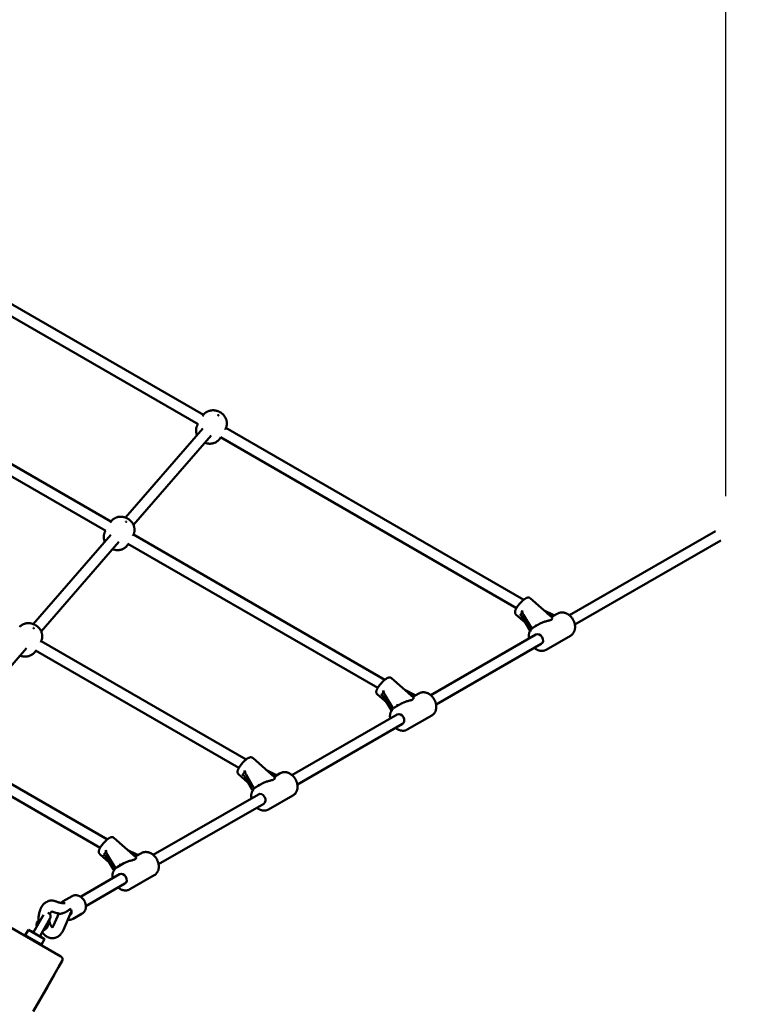
# Model space of a CAD drawing. Extents: x 335 to 11358, y 330 to 14537.
# Drawn here: x 7559 to 8662, y 5998 to 7460 of the extents above; entities that cross this region are included whole.
import ezdxf

# ---------------------------------------------------------------- set-up
doc = ezdxf.new("R2010")
doc.units = 0
doc.header["$LTSCALE"] = 76.923077
doc.layers.add('Kóta (ISO)', color=7, linetype='Continuous', lineweight=25)
doc.layers.add('Viditelná (ISO)', color=7, linetype='Continuous', lineweight=50)
doc.styles.add('Text poznámky (DIN)', font='isocpeur.ttf')
doc.dimstyles.new('Výchozí (DIN)', dxfattribs={"dimscale": 76.923077, "dimtxt": 3.5, "dimasz": 2.5, "dimexe": 3.175, "dimexo": 0.8, "dimgap": 0.8, "dimtad": 1, "dimdec": 1, "dimlfac": 0.001, "dimrnd": 1e-08, "dimtxsty": 'Text poznámky (DIN)', "dimcen": 0.09, "dimdle": 10, "dimclrd": 256, "dimclre": 256, "dimclrt": 256, "dimadec": 0, "dimazin": 0, "dimtfac": 1, "dimtofl": 0, "dimtmove": 0, "dimatfit": 3, "dimfxl": 0, "dimtolj": 1, "dimtzin": 0, "dimlwd": -1, "dimlwe": -1, "dimarcsym": 0})

# ---------------------------------------------------------------- blocks, each defined once
blk = doc.blocks.new('*D9')
at = {"layer": 'Defpoints', "color": 0}
for p in [(6819.1, 7733), (6932.2, 4576.5), (10932.2, 4576.5)]:
    blk.add_point(p, dxfattribs=at)
at = {"layer": 'Kóta (ISO)'}
for p, q in [((6880.7, 7733), (11176.4, 7733)), ((10932.2, 7540.7), (10932.2, 4768.8)), ((6993.7, 4576.5), (11176.4, 4576.5))]:
    blk.add_line(p, q, dxfattribs=at)
for points in [[(10900.1, 7540.7), (10964.2, 7540.7), (10932.2, 7733)], [(10900.1, 4768.8), (10964.2, 4768.8), (10932.2, 4576.5)]]:
    blk.add_solid(points, dxfattribs=at)
at = {"layer": 'Kóta (ISO)', "insert": (10547.6, 5744.2), "char_height": 269.23, "attachment_point": 1, "rotation": 90, "style": 'Text poznámky (DIN)'}
blk.add_mtext('\\A1;3,2 m', dxfattribs=at)
blk = doc.blocks.new('*D12')
at = {"layer": 'Defpoints', "color": 0}
for p in [(8607.7, 10229.6), (8607.7, 6691.1), (3447.1, 5833.7)]:
    blk.add_point(p, dxfattribs=at)
at = {"layer": 'Kóta (ISO)'}
for p, q in [((3447.1, 5895.3), (3447.1, 10473.8)), ((8607.7, 6752.7), (8607.7, 10473.8)), ((3639.4, 10229.6), (8415.4, 10229.6))]:
    blk.add_line(p, q, dxfattribs=at)
for points in [[(3639.4, 10261.6), (3639.4, 10197.5), (3447.1, 10229.6)], [(8415.4, 10261.6), (8415.4, 10197.5), (8607.7, 10229.6)]]:
    blk.add_solid(points, dxfattribs=at)
at = {"layer": 'Kóta (ISO)', "insert": (5616.8, 10614.2), "char_height": 269.23, "attachment_point": 1, "style": 'Text poznámky (DIN)'}
blk.add_mtext('\\A1;5,2 m', dxfattribs=at)

msp = doc.modelspace()

# ---------------------------------------------------------------- linework, layer by layer
at = {"layer": 'Viditelná (ISO)'}
for p, q in [((7349.18, 7152.23), (7831.93, 6873.58)), ((7341.31, 7138.3), (7824.04, 6859.66)), ((7280.67, 6954.15), (7694.62, 6715.16)), ((7272.7, 6940.28), (7686.9, 6701.14)), ((7823.79, 6859.8), (7823.34, 6859.02)), ((7830.63, 6871.64), (7830.59, 6871.57)), ((7831.29, 6853.51), (7716.35, 6720.95)), ((7843.38, 6843.03), (7728.09, 6710.06)), ((7864.4, 6852.14), (7864.36, 6852.07)), ((7865.43, 6854.24), (8307.57, 6599.03)), ((7857.57, 6840.3), (7857.12, 6839.52)), ((7857.32, 6840.45), (8296.86, 6586.74)), ((7693.58, 6713.57), (7693.57, 6713.55)), ((7686.53, 6701.35), (7686.29, 6700.95)), ((8592.47, 6700.81), (8375.53, 6575.94)), ((7694.24, 6695.44), (7579.31, 6562.88)), ((7706.33, 6684.96), (7591.05, 6551.99)), ((7727.35, 6694.07), (7727.34, 6694.05)), ((7728.21, 6695.76), (8101.38, 6480.32)), ((8600.45, 6686.94), (8383.51, 6562.07)), ((7719.93, 6682.07), (8090.73, 6467.99)), ((7720.3, 6681.85), (7720.07, 6681.45)), ((8349.72, 6572.7), (8317.18, 6601.29)), ((8337.87, 6583.11), (8351.36, 6576.43)), ((8310.19, 6564.84), (8296.06, 6577.25)), ((8305.34, 6573.02), (8316.56, 6554.06)), ((8318.59, 6557.57), (8307.36, 6576.53)), ((8343.08, 6578.53), (8350.52, 6574.24)), ((8358.03, 6578.56), (8350.05, 6573.96)), ((8332.13, 6563.65), (8321.84, 6557.72)), ((7590.3, 6536), (7590.3, 6536)), ((7591.03, 6537.4), (7895.33, 6361.72)), ((8325.65, 6547.23), (8169.48, 6457.34)), ((8376.99, 6545.63), (8340.79, 6524.79)), ((7569.28, 6526.89), (7454, 6393.92)), ((7582.62, 6523.79), (7884.69, 6349.39)), ((7583.1, 6523.51), (7583.02, 6523.38)), ((8333.64, 6533.36), (8177.47, 6443.47)), ((8143.68, 6454.1), (8111.13, 6482.69)), ((8131.83, 6464.51), (8145.32, 6457.83)), ((8104.14, 6446.24), (8090.02, 6458.65)), ((8099.3, 6454.42), (8110.52, 6435.46)), ((8112.54, 6438.97), (8101.32, 6457.93)), ((8137.73, 6459.33), (8144.3, 6455.53)), ((8151.99, 6459.96), (8143.8, 6455.24)), ((8126.08, 6445.05), (8115.79, 6439.13)), ((8119.61, 6428.63), (7963.44, 6338.74)), ((8170.95, 6427.03), (8134.75, 6406.19)), ((8127.59, 6414.76), (7971.42, 6324.87)), ((7689.29, 6243.12), (7453.85, 6379.05)), ((7678.65, 6230.79), (7445.3, 6365.51)), ((7937.64, 6335.5), (7905.09, 6364.09)), ((7925.78, 6345.91), (7939.28, 6339.23)), ((7898.1, 6327.64), (7883.97, 6340.05)), ((7893.25, 6335.83), (7904.48, 6316.86)), ((7906.5, 6320.37), (7895.28, 6339.33)), ((7931.69, 6340.73), (7938.26, 6336.93)), ((7945.95, 6341.36), (7937.76, 6336.65)), ((7920.04, 6326.45), (7909.75, 6320.53)), ((7913.57, 6310.03), (7757.4, 6220.14)), ((7964.91, 6308.43), (7928.71, 6287.59)), ((7921.55, 6296.16), (7765.38, 6206.27)), ((7731.59, 6216.9), (7699.05, 6245.49)), ((7692.06, 6209.04), (7677.93, 6221.45)), ((7687.21, 6217.23), (7698.44, 6198.27)), ((7700.46, 6201.77), (7689.23, 6220.73)), ((7719.74, 6227.31), (7733.23, 6220.63)), ((7732.22, 6218.34), (7725.64, 6222.13)), ((7739.91, 6222.76), (7731.71, 6218.05)), ((7714, 6207.85), (7703.71, 6201.93)), ((7707.53, 6191.43), (7649.41, 6157.98)), ((7758.86, 6189.83), (7722.67, 6168.99)), ((7715.51, 6177.57), (7657.39, 6144.11)), ((7636.96, 6158.89), (7623.6, 6151.2)), ((7594.73, 6131.32), (7579.84, 6105.52)), ((7609.56, 6115.38), (7617.28, 6133.09)), ((7624.23, 6108.98), (7635.8, 6135.53)), ((7635.85, 6133.75), (7634.92, 6133.52)), ((7651.93, 6132.89), (7638.56, 6125.2)), ((7588.44, 6122.89), (7588.11, 6122.69)), ((7589.36, 6100.02), (7604.36, 6126)), ((7610.85, 6074.89), (7547.33, 6111.56)), ((7571.98, 6108.9), (7567.48, 6101.11)), ((7567.48, 6101.11), (7591.72, 6087.11)), ((7571.98, 6108.9), (7596.22, 6094.9)), ((7579.84, 6105.52), (7571.98, 6108.9)), ((7589.36, 6100.02), (7596.22, 6094.9)), ((7596.42, 6109.02), (7596.09, 6108.83)), ((7574.4, 6097.11), (7573.89, 6096.22)), ((7584.8, 6091.11), (7584.28, 6090.22)), ((7596.22, 6094.9), (7591.72, 6087.11)), ((7620.22, 6069.47), (7610.85, 6074.89)), ((7616.64, 6053.27), (7622.05, 6062.64)), ((7579.97, 5989.75), (7616.64, 6053.27)), ((7610.39, 6041.44), (7600.39, 6024.12)), ((7610.39, 6041.44), (7609.96, 6041.69)), ((7600.39, 6024.12), (7579.33, 5987.64))]:
    msp.add_line(p, q, dxfattribs=at)
at = {"layer": 'Viditelná (ISO)', "flags": 128}
for points in [[(7864.4, 6852.14), (7864.75, 6852.77), (7865.07, 6853.41), (7865.36, 6854.06), (7865.62, 6854.72), (7865.85, 6855.39), (7866.06, 6856.05), (7866.23, 6856.72), (7866.38, 6857.39), (7866.5, 6858.04), (7866.59, 6858.7), (7866.65, 6859.34), (7866.69, 6859.98), (7866.71, 6860.6), (7866.71, 6861.21), (7866.68, 6861.81), (7866.64, 6862.4), (7866.58, 6862.97), (7866.5, 6863.52), (7866.41, 6864.06), (7866.31, 6864.59), (7866.06, 6865.6), (7865.76, 6866.55), (7865.43, 6867.44), (7865.08, 6868.28), (7864.7, 6869.06), (7864.3, 6869.81), (7863.89, 6870.5), (7863.46, 6871.16), (7863.01, 6871.78), (7862.56, 6872.37), (7862.1, 6872.93), (7861.63, 6873.46), (7861.16, 6873.96), (7860.67, 6874.44), (7860.18, 6874.89), (7859.68, 6875.32), (7859.18, 6875.73), (7858.67, 6876.13), (7857.62, 6876.86), (7856.54, 6877.53), (7855.99, 6877.84), (7855.43, 6878.13), (7854.85, 6878.41), (7854.27, 6878.67), (7853.67, 6878.91), (7853.06, 6879.14), (7852.44, 6879.36), (7851.8, 6879.56), (7851.15, 6879.74), (7850.48, 6879.91), (7849.78, 6880.05), (7849.07, 6880.17), (7848.34, 6880.26), (7847.58, 6880.33), (7846.79, 6880.37), (7845.98, 6880.38), (7845.14, 6880.36), (7844.26, 6880.3), (7843.35, 6880.19), (7842.42, 6880.02), (7841.45, 6879.8), (7840.46, 6879.51), (7839.95, 6879.34), (7839.44, 6879.15), (7838.92, 6878.94), (7838.39, 6878.71), (7837.86, 6878.45), (7837.33, 6878.17), (7836.8, 6877.87), (7836.27, 6877.54), (7835.74, 6877.19), (7835.21, 6876.81), (7834.69, 6876.4), (7834.18, 6875.97), (7833.68, 6875.51), (7833.19, 6875.03), (7832.72, 6874.52), (7832.26, 6873.98), (7831.82, 6873.43), (7831.4, 6872.85), (7831, 6872.25), (7830.63, 6871.64)], [(7823.34, 6859.02), (7823.05, 6858.49), (7822.78, 6857.95), (7822.52, 6857.41), (7822.29, 6856.86), (7822.08, 6856.3), (7821.88, 6855.74), (7821.71, 6855.18), (7821.56, 6854.62), (7821.43, 6854.06), (7821.31, 6853.5), (7821.15, 6852.4), (7821.06, 6851.33), (7821.03, 6850.28), (7821.06, 6849.26), (7821.15, 6848.29), (7821.28, 6847.36), (7821.46, 6846.48), (7821.67, 6845.63), (7821.91, 6844.82), (7822.18, 6844.06), (7822.47, 6843.34)], [(7834.04, 6832.26), (7835.07, 6831.87), (7836.15, 6831.54), (7837.28, 6831.25), (7837.86, 6831.13), (7838.46, 6831.02), (7839.08, 6830.93), (7839.71, 6830.86), (7840.36, 6830.81), (7841.02, 6830.78), (7841.71, 6830.77), (7842.42, 6830.79), (7843.15, 6830.83), (7843.91, 6830.91), (7844.68, 6831.02), (7845.48, 6831.16), (7846.3, 6831.36), (7847.14, 6831.6), (7848, 6831.89), (7848.87, 6832.24), (7849.76, 6832.65), (7850.66, 6833.12), (7851.56, 6833.67), (7852.45, 6834.29), (7853.33, 6834.99), (7853.76, 6835.36), (7854.18, 6835.76), (7854.59, 6836.17), (7854.99, 6836.6), (7855.38, 6837.05), (7855.76, 6837.52), (7856.12, 6838), (7856.47, 6838.49), (7856.8, 6839), (7857.12, 6839.52)], [(7727.35, 6694.07), (7727.7, 6694.7), (7728.02, 6695.34), (7728.31, 6695.99), (7728.57, 6696.65), (7728.8, 6697.32), (7729.01, 6697.98), (7729.18, 6698.65), (7729.33, 6699.31), (7729.45, 6699.97), (7729.54, 6700.63), (7729.6, 6701.27), (7729.65, 6701.91), (7729.66, 6702.53), (7729.66, 6703.14), (7729.64, 6703.74), (7729.59, 6704.33), (7729.53, 6704.9), (7729.46, 6705.45), (7729.36, 6705.99), (7729.26, 6706.52), (7729.01, 6707.53), (7728.71, 6708.48), (7728.39, 6709.37), (7728.03, 6710.21), (7727.65, 6710.99), (7727.25, 6711.73), (7726.84, 6712.43), (7726.41, 6713.09), (7725.96, 6713.71), (7725.51, 6714.3), (7725.05, 6714.86), (7724.59, 6715.39), (7724.11, 6715.89), (7723.63, 6716.37), (7723.13, 6716.82), (7722.64, 6717.25), (7722.13, 6717.66), (7721.62, 6718.06), (7720.57, 6718.79), (7719.5, 6719.46), (7718.94, 6719.77), (7718.38, 6720.06), (7717.81, 6720.34), (7717.22, 6720.6), (7716.62, 6720.84), (7716.01, 6721.07), (7715.39, 6721.29), (7714.75, 6721.49), (7714.1, 6721.67), (7713.43, 6721.84), (7712.74, 6721.98), (7712.02, 6722.1), (7711.29, 6722.19), (7710.53, 6722.26), (7709.74, 6722.3), (7708.93, 6722.31), (7708.09, 6722.29), (7707.21, 6722.23), (7706.3, 6722.12), (7705.37, 6721.95), (7704.4, 6721.73), (7703.41, 6721.44), (7702.9, 6721.27), (7702.39, 6721.08), (7701.87, 6720.87), (7701.35, 6720.64), (7700.82, 6720.38), (7700.28, 6720.1), (7699.75, 6719.8), (7699.22, 6719.47), (7698.69, 6719.12), (7698.16, 6718.74), (7697.65, 6718.33), (7697.13, 6717.9), (7696.63, 6717.44), (7696.14, 6716.96), (7695.67, 6716.45), (7695.21, 6715.91), (7694.77, 6715.36), (7694.35, 6714.78), (7693.95, 6714.18), (7693.58, 6713.57)], [(7686.29, 6700.95), (7686, 6700.42), (7685.73, 6699.88), (7685.47, 6699.34), (7685.24, 6698.79), (7685.03, 6698.23), (7684.83, 6697.67), (7684.66, 6697.11), (7684.51, 6696.55), (7684.38, 6695.99), (7684.27, 6695.43), (7684.1, 6694.33), (7684.01, 6693.26), (7683.98, 6692.21), (7684.01, 6691.19), (7684.1, 6690.22), (7684.23, 6689.29), (7684.41, 6688.41), (7684.62, 6687.56), (7684.86, 6686.75), (7685.13, 6685.99), (7685.42, 6685.27)], [(7696.99, 6674.19), (7698.03, 6673.8), (7699.1, 6673.47), (7700.23, 6673.18), (7700.82, 6673.06), (7701.41, 6672.95), (7702.03, 6672.86), (7702.66, 6672.79), (7703.31, 6672.74), (7703.98, 6672.71), (7704.66, 6672.7), (7705.37, 6672.72), (7706.1, 6672.76), (7706.86, 6672.84), (7707.64, 6672.94), (7708.43, 6673.09), (7709.25, 6673.29), (7710.09, 6673.53), (7710.95, 6673.82), (7711.82, 6674.17), (7712.71, 6674.58), (7713.61, 6675.05), (7714.51, 6675.6), (7715.41, 6676.22), (7716.28, 6676.92), (7716.71, 6677.29), (7717.13, 6677.69), (7717.54, 6678.1), (7717.95, 6678.53), (7718.34, 6678.98), (7718.71, 6679.45), (7719.08, 6679.93), (7719.42, 6680.42), (7719.76, 6680.93), (7720.07, 6681.45)], [(8317.18, 6601.29), (8316.89, 6601.51), (8316.59, 6601.71), (8316.28, 6601.88), (8315.96, 6602.01), (8315.65, 6602.12), (8315.34, 6602.19), (8315.04, 6602.25), (8314.74, 6602.28), (8314.19, 6602.28), (8313.67, 6602.23), (8313.18, 6602.15), (8312.72, 6602.02), (8312.27, 6601.87), (8311.82, 6601.7), (8311.39, 6601.51), (8310.95, 6601.29), (8310.51, 6601.06), (8310.08, 6600.81), (8309.64, 6600.53), (8309.2, 6600.24), (8308.75, 6599.93), (8308.3, 6599.6), (8307.85, 6599.25), (8307.39, 6598.89), (8306.92, 6598.51), (8306.46, 6598.11), (8305.99, 6597.7), (8305.52, 6597.28), (8305.05, 6596.84), (8304.58, 6596.39), (8304.11, 6595.93), (8303.65, 6595.46), (8303.18, 6594.98), (8302.72, 6594.49), (8302.27, 6593.99), (8301.82, 6593.48), (8301.38, 6592.97), (8300.94, 6592.46), (8300.51, 6591.94), (8300.09, 6591.41), (8299.69, 6590.89), (8299.29, 6590.37), (8298.9, 6589.84), (8298.53, 6589.32), (8298.17, 6588.8), (8297.82, 6588.28), (8297.49, 6587.77), (8297.18, 6587.26), (8296.87, 6586.76), (8296.59, 6586.26), (8296.32, 6585.77), (8296.07, 6585.29), (8295.84, 6584.81), (8295.62, 6584.34), (8295.43, 6583.88), (8295.25, 6583.41), (8295.09, 6582.96), (8294.96, 6582.5), (8294.84, 6582.04), (8294.75, 6581.58), (8294.69, 6581.1), (8294.67, 6580.6), (8294.69, 6580.08), (8294.77, 6579.53), (8294.83, 6579.25), (8294.92, 6578.95), (8295.04, 6578.65), (8295.19, 6578.35), (8295.36, 6578.06), (8295.56, 6577.77), (8295.8, 6577.5), (8296.06, 6577.25)], [(8358.03, 6578.56), (8358.73, 6578.93), (8359.46, 6579.26), (8360.2, 6579.54), (8360.96, 6579.78), (8361.74, 6579.97), (8362.52, 6580.11), (8363.32, 6580.2), (8364.12, 6580.24), (8364.93, 6580.24), (8365.74, 6580.19), (8366.55, 6580.1), (8367.36, 6579.96), (8368.16, 6579.78), (8368.96, 6579.56), (8369.75, 6579.3), (8370.53, 6578.99), (8371.31, 6578.65), (8372.07, 6578.27), (8372.81, 6577.85), (8373.54, 6577.4), (8374.26, 6576.91), (8374.96, 6576.39), (8375.64, 6575.84), (8376.3, 6575.26), (8376.94, 6574.65), (8377.56, 6574.02), (8378.15, 6573.35), (8378.72, 6572.67), (8379.27, 6571.96), (8379.78, 6571.23), (8380.27, 6570.47), (8380.74, 6569.71), (8381.17, 6568.92), (8381.57, 6568.12), (8381.95, 6567.3), (8382.29, 6566.47), (8382.59, 6565.64), (8382.87, 6564.79), (8383.11, 6563.94), (8383.31, 6563.08), (8383.48, 6562.21), (8383.62, 6561.35), (8383.72, 6560.48), (8383.78, 6559.62), (8383.8, 6558.76), (8383.79, 6557.91), (8383.73, 6557.06), (8383.64, 6556.22), (8383.51, 6555.39), (8383.34, 6554.57), (8383.14, 6553.77), (8382.89, 6552.98), (8382.6, 6552.22), (8382.27, 6551.47), (8381.91, 6550.75), (8381.5, 6550.05), (8381.06, 6549.37), (8380.58, 6548.73), (8380.07, 6548.12), (8379.51, 6547.54), (8378.93, 6547), (8378.31, 6546.5), (8377.67, 6546.04), (8376.99, 6545.63)], [(8349.72, 6572.7), (8349.92, 6572.47), (8350.06, 6572.19), (8350.14, 6571.86), (8350.14, 6571.49), (8350.05, 6571.1), (8349.85, 6570.68), (8349.54, 6570.26), (8349.09, 6569.85), (8348.5, 6569.44), (8347.76, 6569.07), (8346.91, 6568.72), (8345.96, 6568.4), (8344.91, 6568.1), (8343.8, 6567.8), (8342.65, 6567.5), (8341.45, 6567.19), (8340.25, 6566.86), (8339.04, 6566.51), (8337.84, 6566.13), (8336.68, 6565.72), (8335.52, 6565.28), (8334.37, 6564.79), (8333.23, 6564.24), (8332.13, 6563.65)], [(7590.3, 6536), (7590.65, 6536.63), (7590.97, 6537.27), (7591.26, 6537.92), (7591.52, 6538.58), (7591.75, 6539.25), (7591.96, 6539.91), (7592.13, 6540.58), (7592.28, 6541.24), (7592.4, 6541.9), (7592.49, 6542.56), (7592.56, 6543.2), (7592.6, 6543.84), (7592.62, 6544.46), (7592.61, 6545.07), (7592.59, 6545.67), (7592.55, 6546.26), (7592.48, 6546.83), (7592.41, 6547.38), (7592.31, 6547.92), (7592.21, 6548.45), (7591.96, 6549.46), (7591.67, 6550.41), (7591.34, 6551.3), (7590.98, 6552.14), (7590.6, 6552.92), (7590.21, 6553.66), (7589.79, 6554.36), (7589.36, 6555.02), (7588.92, 6555.64), (7588.46, 6556.23), (7588.01, 6556.79), (7587.54, 6557.32), (7587.06, 6557.82), (7586.58, 6558.3), (7586.09, 6558.75), (7585.59, 6559.18), (7585.08, 6559.59), (7584.57, 6559.99), (7583.52, 6560.72), (7582.45, 6561.39), (7581.89, 6561.7), (7581.33, 6561.99), (7580.76, 6562.26), (7580.17, 6562.53), (7579.58, 6562.77), (7578.97, 6563), (7578.34, 6563.22), (7577.71, 6563.42), (7577.05, 6563.6), (7576.38, 6563.77), (7575.69, 6563.91), (7574.97, 6564.03), (7574.24, 6564.12), (7573.48, 6564.19), (7572.69, 6564.23), (7571.88, 6564.24), (7571.04, 6564.22), (7570.16, 6564.16), (7569.26, 6564.05), (7568.32, 6563.88), (7567.35, 6563.66), (7566.36, 6563.37), (7565.85, 6563.2), (7565.34, 6563.01), (7564.82, 6562.8), (7564.3, 6562.57), (7563.77, 6562.31), (7563.24, 6562.03), (7562.7, 6561.73), (7562.17, 6561.4), (7561.64, 6561.05), (7561.12, 6560.67), (7560.6, 6560.26), (7560.09, 6559.83), (7559.58, 6559.37), (7559.09, 6558.89)], [(8315.32, 6541.28), (8315.22, 6541.9), (8315.15, 6542.51), (8315.09, 6543.13), (8315.05, 6543.75), (8315.03, 6544.36), (8315.03, 6544.97), (8315.05, 6545.58), (8315.08, 6546.19), (8315.14, 6546.79), (8315.22, 6547.38), (8315.32, 6547.97), (8315.43, 6548.56), (8315.57, 6549.13), (8315.73, 6549.7), (8315.9, 6550.26), (8316.1, 6550.82), (8316.32, 6551.36), (8316.56, 6551.89), (8316.81, 6552.41), (8317.09, 6552.91), (8317.39, 6553.41), (8317.7, 6553.89), (8318.04, 6554.35), (8318.39, 6554.8), (8318.76, 6555.23), (8319.15, 6555.65), (8319.56, 6556.04), (8319.99, 6556.42), (8320.43, 6556.78), (8320.88, 6557.11), (8321.35, 6557.43), (8321.84, 6557.72)], [(7559.94, 6516.12), (7560.98, 6515.73), (7562.06, 6515.4), (7563.18, 6515.11), (7563.77, 6514.98), (7564.37, 6514.88), (7564.98, 6514.79), (7565.61, 6514.72), (7566.26, 6514.67), (7566.93, 6514.64), (7567.62, 6514.63), (7568.32, 6514.65), (7569.06, 6514.69), (7569.81, 6514.77), (7570.59, 6514.87), (7571.39, 6515.02), (7572.2, 6515.22), (7573.04, 6515.46), (7573.9, 6515.75), (7574.78, 6516.1), (7575.67, 6516.51), (7576.57, 6516.98), (7577.47, 6517.53), (7578.36, 6518.15), (7579.23, 6518.85), (7579.66, 6519.22), (7580.08, 6519.61), (7580.5, 6520.03), (7580.9, 6520.46), (7581.29, 6520.91), (7581.66, 6521.37), (7582.03, 6521.86), (7582.38, 6522.35), (7582.71, 6522.86), (7583.02, 6523.38)], [(8340.79, 6524.79), (8340.3, 6524.52), (8339.79, 6524.27), (8339.27, 6524.05), (8338.74, 6523.85), (8338.2, 6523.67), (8337.65, 6523.51), (8337.09, 6523.38), (8336.53, 6523.28), (8335.97, 6523.2), (8335.4, 6523.14), (8334.83, 6523.11), (8334.25, 6523.1), (8333.67, 6523.12), (8333.09, 6523.16), (8332.52, 6523.22), (8331.94, 6523.3), (8331.36, 6523.41), (8330.79, 6523.54), (8330.22, 6523.69), (8329.65, 6523.86), (8329.09, 6524.05), (8328.53, 6524.26), (8327.97, 6524.49), (8327.42, 6524.75), (8326.88, 6525.02), (8326.35, 6525.31), (8325.82, 6525.62), (8325.3, 6525.94), (8324.78, 6526.28), (8324.28, 6526.64), (8323.79, 6527.02), (8323.3, 6527.41)], [(8111.13, 6482.69), (8110.85, 6482.92), (8110.55, 6483.11), (8110.24, 6483.28), (8109.92, 6483.41), (8109.6, 6483.52), (8109.3, 6483.6), (8108.99, 6483.65), (8108.7, 6483.68), (8108.14, 6483.68), (8107.63, 6483.64), (8107.14, 6483.55), (8106.67, 6483.42), (8106.22, 6483.27), (8105.78, 6483.1), (8105.34, 6482.91), (8104.91, 6482.7), (8104.47, 6482.46), (8104.04, 6482.21), (8103.6, 6481.93), (8103.16, 6481.64), (8102.71, 6481.33), (8102.26, 6481), (8101.8, 6480.65), (8101.34, 6480.29), (8100.88, 6479.91), (8100.42, 6479.51), (8099.95, 6479.1), (8099.48, 6478.68), (8099.01, 6478.24), (8098.54, 6477.79), (8098.07, 6477.33), (8097.6, 6476.86), (8097.14, 6476.38), (8096.68, 6475.89), (8096.23, 6475.39), (8095.78, 6474.88), (8095.33, 6474.37), (8094.9, 6473.86), (8094.47, 6473.34), (8094.05, 6472.82), (8093.64, 6472.29), (8093.25, 6471.77), (8092.86, 6471.24), (8092.49, 6470.72), (8092.13, 6470.2), (8091.78, 6469.69), (8091.45, 6469.17), (8091.13, 6468.66), (8090.83, 6468.16), (8090.55, 6467.66), (8090.28, 6467.17), (8090.03, 6466.69), (8089.8, 6466.21), (8089.58, 6465.74), (8089.38, 6465.28), (8089.21, 6464.82), (8089.05, 6464.36), (8088.92, 6463.9), (8088.8, 6463.44), (8088.71, 6462.98), (8088.65, 6462.5), (8088.63, 6462), (8088.65, 6461.48), (8088.72, 6460.93), (8088.79, 6460.65), (8088.88, 6460.35), (8089, 6460.06), (8089.14, 6459.76), (8089.32, 6459.46), (8089.52, 6459.17), (8089.75, 6458.9), (8090.02, 6458.65)], [(8143.68, 6454.1), (8143.88, 6453.88), (8144.02, 6453.59), (8144.1, 6453.26), (8144.1, 6452.9), (8144.01, 6452.5), (8143.81, 6452.08), (8143.5, 6451.66), (8143.05, 6451.25), (8142.46, 6450.84), (8141.72, 6450.47), (8140.87, 6450.12), (8139.91, 6449.8), (8138.87, 6449.5), (8137.76, 6449.2), (8136.6, 6448.9), (8135.41, 6448.59), (8134.2, 6448.26), (8132.99, 6447.91), (8131.8, 6447.53), (8130.63, 6447.13), (8129.48, 6446.68), (8128.33, 6446.19), (8127.19, 6445.65), (8126.08, 6445.05)], [(8151.99, 6459.96), (8152.69, 6460.33), (8153.41, 6460.66), (8154.16, 6460.94), (8154.92, 6461.18), (8155.69, 6461.37), (8156.48, 6461.51), (8157.28, 6461.6), (8158.08, 6461.64), (8158.89, 6461.64), (8159.7, 6461.59), (8160.51, 6461.5), (8161.32, 6461.36), (8162.12, 6461.18), (8162.92, 6460.96), (8163.71, 6460.7), (8164.49, 6460.39), (8165.26, 6460.05), (8166.02, 6459.67), (8166.77, 6459.25), (8167.5, 6458.8), (8168.22, 6458.31), (8168.92, 6457.79), (8169.6, 6457.24), (8170.26, 6456.66), (8170.9, 6456.05), (8171.51, 6455.42), (8172.11, 6454.76), (8172.68, 6454.07), (8173.22, 6453.36), (8173.74, 6452.63), (8174.23, 6451.88), (8174.69, 6451.11), (8175.13, 6450.32), (8175.53, 6449.52), (8175.9, 6448.7), (8176.24, 6447.87), (8176.55, 6447.04), (8176.83, 6446.19), (8177.07, 6445.34), (8177.27, 6444.48), (8177.44, 6443.61), (8177.58, 6442.75), (8177.67, 6441.89), (8177.73, 6441.02), (8177.76, 6440.16), (8177.74, 6439.31), (8177.69, 6438.46), (8177.6, 6437.62), (8177.47, 6436.79), (8177.3, 6435.97), (8177.09, 6435.17), (8176.85, 6434.39), (8176.56, 6433.62), (8176.23, 6432.87), (8175.87, 6432.15), (8175.46, 6431.45), (8175.02, 6430.77), (8174.54, 6430.13), (8174.02, 6429.52), (8173.47, 6428.95), (8172.89, 6428.41), (8172.27, 6427.9), (8171.62, 6427.44), (8170.95, 6427.03)], [(8109.28, 6422.68), (8109.18, 6423.3), (8109.1, 6423.91), (8109.05, 6424.53), (8109.01, 6425.15), (8108.99, 6425.76), (8108.99, 6426.37), (8109, 6426.98), (8109.04, 6427.59), (8109.1, 6428.19), (8109.18, 6428.78), (8109.27, 6429.37), (8109.39, 6429.96), (8109.53, 6430.54), (8109.68, 6431.1), (8109.86, 6431.66), (8110.06, 6432.22), (8110.28, 6432.76), (8110.51, 6433.29), (8110.77, 6433.81), (8111.05, 6434.31), (8111.34, 6434.81), (8111.66, 6435.29), (8111.99, 6435.75), (8112.35, 6436.2), (8112.72, 6436.63), (8113.11, 6437.05), (8113.52, 6437.44), (8113.94, 6437.82), (8114.38, 6438.18), (8114.84, 6438.52), (8115.31, 6438.83), (8115.79, 6439.13)], [(8134.75, 6406.19), (8134.25, 6405.92), (8133.74, 6405.67), (8133.22, 6405.45), (8132.69, 6405.25), (8132.15, 6405.07), (8131.61, 6404.92), (8131.05, 6404.79), (8130.49, 6404.68), (8129.93, 6404.6), (8129.36, 6404.54), (8128.78, 6404.51), (8128.21, 6404.5), (8127.63, 6404.52), (8127.05, 6404.56), (8126.47, 6404.62), (8125.9, 6404.7), (8125.32, 6404.81), (8124.75, 6404.94), (8124.18, 6405.09), (8123.61, 6405.26), (8123.04, 6405.45), (8122.49, 6405.66), (8121.93, 6405.9), (8121.38, 6406.15), (8120.84, 6406.42), (8120.3, 6406.71), (8119.78, 6407.02), (8119.25, 6407.34), (8118.74, 6407.69), (8118.24, 6408.05), (8117.74, 6408.42), (8117.26, 6408.81)], [(7905.09, 6364.09), (7904.81, 6364.32), (7904.51, 6364.51), (7904.19, 6364.68), (7903.88, 6364.82), (7903.56, 6364.92), (7903.25, 6365), (7902.95, 6365.05), (7902.66, 6365.08), (7902.1, 6365.08), (7901.58, 6365.04), (7901.1, 6364.95), (7900.63, 6364.82), (7900.18, 6364.68), (7899.74, 6364.5), (7899.3, 6364.31), (7898.86, 6364.1), (7898.43, 6363.86), (7897.99, 6363.61), (7897.56, 6363.33), (7897.12, 6363.04), (7896.67, 6362.73), (7896.22, 6362.4), (7895.76, 6362.05), (7895.3, 6361.69), (7894.84, 6361.31), (7894.37, 6360.92), (7893.91, 6360.51), (7893.44, 6360.08), (7892.97, 6359.64), (7892.5, 6359.19), (7892.03, 6358.73), (7891.56, 6358.26), (7891.1, 6357.78), (7890.64, 6357.29), (7890.18, 6356.79), (7889.73, 6356.28), (7889.29, 6355.77), (7888.86, 6355.26), (7888.43, 6354.74), (7888.01, 6354.22), (7887.6, 6353.69), (7887.2, 6353.17), (7886.82, 6352.65), (7886.44, 6352.12), (7886.08, 6351.6), (7885.74, 6351.09), (7885.41, 6350.57), (7885.09, 6350.07), (7884.79, 6349.56), (7884.5, 6349.07), (7884.24, 6348.58), (7883.99, 6348.09), (7883.75, 6347.62), (7883.54, 6347.15), (7883.34, 6346.68), (7883.17, 6346.22), (7883.01, 6345.76), (7882.87, 6345.3), (7882.76, 6344.84), (7882.67, 6344.38), (7882.61, 6343.9), (7882.58, 6343.4), (7882.6, 6342.88), (7882.68, 6342.33), (7882.75, 6342.05), (7882.84, 6341.76), (7882.96, 6341.46), (7883.1, 6341.16), (7883.28, 6340.86), (7883.48, 6340.57), (7883.71, 6340.3), (7883.97, 6340.05)], [(7937.64, 6335.5), (7937.83, 6335.28), (7937.98, 6335), (7938.05, 6334.67), (7938.05, 6334.3), (7937.96, 6333.9), (7937.77, 6333.48), (7937.45, 6333.06), (7937.01, 6332.65), (7936.41, 6332.25), (7935.68, 6331.87), (7934.83, 6331.53), (7933.87, 6331.21), (7932.83, 6330.9), (7931.72, 6330.6), (7930.56, 6330.3), (7929.37, 6329.99), (7928.16, 6329.66), (7926.95, 6329.31), (7925.76, 6328.93), (7924.59, 6328.53), (7923.44, 6328.08), (7922.29, 6327.59), (7921.15, 6327.05), (7920.04, 6326.45)], [(7945.95, 6341.36), (7946.65, 6341.73), (7947.37, 6342.06), (7948.12, 6342.34), (7948.88, 6342.58), (7949.65, 6342.77), (7950.44, 6342.91), (7951.24, 6343), (7952.04, 6343.04), (7952.85, 6343.04), (7953.66, 6343), (7954.47, 6342.9), (7955.27, 6342.77), (7956.08, 6342.58), (7956.88, 6342.36), (7957.67, 6342.1), (7958.45, 6341.79), (7959.22, 6341.45), (7959.98, 6341.07), (7960.73, 6340.65), (7961.46, 6340.2), (7962.18, 6339.71), (7962.87, 6339.2), (7963.55, 6338.64), (7964.21, 6338.06), (7964.85, 6337.46), (7965.47, 6336.82), (7966.07, 6336.16), (7966.64, 6335.47), (7967.18, 6334.76), (7967.7, 6334.03), (7968.19, 6333.28), (7968.65, 6332.51), (7969.09, 6331.72), (7969.49, 6330.92), (7969.86, 6330.1), (7970.2, 6329.28), (7970.51, 6328.44), (7970.78, 6327.59), (7971.02, 6326.74), (7971.23, 6325.88), (7971.4, 6325.02), (7971.53, 6324.15), (7971.63, 6323.29), (7971.69, 6322.42), (7971.72, 6321.56), (7971.7, 6320.71), (7971.65, 6319.86), (7971.56, 6319.02), (7971.43, 6318.19), (7971.26, 6317.37), (7971.05, 6316.57), (7970.8, 6315.79), (7970.52, 6315.02), (7970.19, 6314.27), (7969.82, 6313.55), (7969.42, 6312.85), (7968.98, 6312.18), (7968.5, 6311.53), (7967.98, 6310.92), (7967.43, 6310.35), (7966.84, 6309.81), (7966.23, 6309.31), (7965.58, 6308.85), (7964.91, 6308.43)], [(7903.23, 6304.08), (7903.14, 6304.7), (7903.06, 6305.32), (7903, 6305.93), (7902.96, 6306.55), (7902.94, 6307.16), (7902.94, 6307.77), (7902.96, 6308.38), (7903, 6308.99), (7903.06, 6309.59), (7903.13, 6310.18), (7903.23, 6310.78), (7903.35, 6311.36), (7903.49, 6311.94), (7903.64, 6312.51), (7903.82, 6313.07), (7904.02, 6313.62), (7904.23, 6314.16), (7904.47, 6314.69), (7904.73, 6315.21), (7905.01, 6315.72), (7905.3, 6316.21), (7905.62, 6316.69), (7905.95, 6317.15), (7906.31, 6317.6), (7906.68, 6318.03), (7907.07, 6318.45), (7907.48, 6318.84), (7907.9, 6319.22), (7908.34, 6319.58), (7908.8, 6319.92), (7909.27, 6320.23), (7909.75, 6320.53)], [(7928.71, 6287.59), (7928.21, 6287.32), (7927.7, 6287.07), (7927.18, 6286.85), (7926.65, 6286.65), (7926.11, 6286.47), (7925.56, 6286.32), (7925.01, 6286.19), (7924.45, 6286.08), (7923.88, 6286), (7923.31, 6285.94), (7922.74, 6285.91), (7922.16, 6285.9), (7921.59, 6285.92), (7921.01, 6285.96), (7920.43, 6286.02), (7919.85, 6286.1), (7919.28, 6286.21), (7918.7, 6286.34), (7918.13, 6286.49), (7917.57, 6286.66), (7917, 6286.85), (7916.44, 6287.06), (7915.89, 6287.3), (7915.34, 6287.55), (7914.8, 6287.82), (7914.26, 6288.11), (7913.73, 6288.42), (7913.21, 6288.74), (7912.7, 6289.09), (7912.2, 6289.45), (7911.7, 6289.82), (7911.21, 6290.21)], [(7699.05, 6245.49), (7698.76, 6245.72), (7698.46, 6245.91), (7698.15, 6246.08), (7697.83, 6246.22), (7697.52, 6246.32), (7697.21, 6246.4), (7696.91, 6246.45), (7696.62, 6246.48), (7696.06, 6246.48), (7695.54, 6246.44), (7695.05, 6246.35), (7694.59, 6246.23), (7694.14, 6246.08), (7693.7, 6245.9), (7693.26, 6245.71), (7692.82, 6245.5), (7692.39, 6245.26), (7691.95, 6245.01), (7691.51, 6244.73), (7691.07, 6244.44), (7690.63, 6244.13), (7690.18, 6243.8), (7689.72, 6243.45), (7689.26, 6243.09), (7688.8, 6242.71), (7688.33, 6242.32), (7687.86, 6241.91), (7687.39, 6241.48), (7686.92, 6241.05), (7686.45, 6240.6), (7685.99, 6240.13), (7685.52, 6239.66), (7685.06, 6239.18), (7684.6, 6238.69), (7684.14, 6238.19), (7683.69, 6237.69), (7683.25, 6237.17), (7682.81, 6236.66), (7682.39, 6236.14), (7681.97, 6235.62), (7681.56, 6235.09), (7681.16, 6234.57), (7680.78, 6234.05), (7680.4, 6233.52), (7680.04, 6233), (7679.7, 6232.49), (7679.36, 6231.97), (7679.05, 6231.47), (7678.75, 6230.96), (7678.46, 6230.47), (7678.19, 6229.98), (7677.94, 6229.49), (7677.71, 6229.02), (7677.5, 6228.55), (7677.3, 6228.08), (7677.12, 6227.62), (7676.97, 6227.16), (7676.83, 6226.7), (7676.72, 6226.24), (7676.63, 6225.78), (7676.57, 6225.3), (7676.54, 6224.8), (7676.56, 6224.28), (7676.64, 6223.73), (7676.71, 6223.45), (7676.8, 6223.16), (7676.91, 6222.86), (7677.06, 6222.56), (7677.23, 6222.26), (7677.44, 6221.97), (7677.67, 6221.7), (7677.93, 6221.45)], [(7731.59, 6216.9), (7731.79, 6216.68), (7731.93, 6216.4), (7732.01, 6216.07), (7732.01, 6215.7), (7731.92, 6215.3), (7731.73, 6214.89), (7731.41, 6214.46), (7730.96, 6214.05), (7730.37, 6213.65), (7729.64, 6213.27), (7728.78, 6212.93), (7727.83, 6212.61), (7726.79, 6212.3), (7725.68, 6212.01), (7724.52, 6211.71), (7723.33, 6211.39), (7722.12, 6211.06), (7720.91, 6210.71), (7719.71, 6210.33), (7718.55, 6209.93), (7717.4, 6209.49), (7716.24, 6208.99), (7715.1, 6208.45), (7714, 6207.85)], [(7739.91, 6222.76), (7740.61, 6223.14), (7741.33, 6223.46), (7742.07, 6223.75), (7742.83, 6223.98), (7743.61, 6224.17), (7744.4, 6224.31), (7745.19, 6224.4), (7746, 6224.45), (7746.8, 6224.44), (7747.61, 6224.4), (7748.42, 6224.3), (7749.23, 6224.17), (7750.04, 6223.99), (7750.83, 6223.76), (7751.62, 6223.5), (7752.41, 6223.19), (7753.18, 6222.85), (7753.94, 6222.47), (7754.69, 6222.05), (7755.42, 6221.6), (7756.13, 6221.12), (7756.83, 6220.6), (7757.51, 6220.05), (7758.17, 6219.47), (7758.81, 6218.86), (7759.43, 6218.22), (7760.02, 6217.56), (7760.59, 6216.87), (7761.14, 6216.16), (7761.66, 6215.43), (7762.15, 6214.68), (7762.61, 6213.91), (7763.04, 6213.12), (7763.45, 6212.32), (7763.82, 6211.5), (7764.16, 6210.68), (7764.47, 6209.84), (7764.74, 6208.99), (7764.98, 6208.14), (7765.19, 6207.28), (7765.36, 6206.42), (7765.49, 6205.55), (7765.59, 6204.69), (7765.65, 6203.82), (7765.67, 6202.96), (7765.66, 6202.11), (7765.61, 6201.26), (7765.52, 6200.42), (7765.39, 6199.59), (7765.22, 6198.78), (7765.01, 6197.97), (7764.76, 6197.19), (7764.47, 6196.42), (7764.15, 6195.67), (7763.78, 6194.95), (7763.38, 6194.25), (7762.93, 6193.58), (7762.46, 6192.93), (7761.94, 6192.32), (7761.39, 6191.75), (7760.8, 6191.21), (7760.18, 6190.71), (7759.54, 6190.25), (7758.86, 6189.83)], [(7697.19, 6185.48), (7697.1, 6186.1), (7697.02, 6186.72), (7696.96, 6187.33), (7696.92, 6187.95), (7696.9, 6188.56), (7696.9, 6189.18), (7696.92, 6189.78), (7696.96, 6190.39), (7697.01, 6190.99), (7697.09, 6191.59), (7697.19, 6192.18), (7697.31, 6192.76), (7697.44, 6193.34), (7697.6, 6193.91), (7697.78, 6194.47), (7697.97, 6195.02), (7698.19, 6195.56), (7698.43, 6196.09), (7698.69, 6196.61), (7698.96, 6197.12), (7699.26, 6197.61), (7699.58, 6198.09), (7699.91, 6198.55), (7700.26, 6199), (7700.64, 6199.43), (7701.03, 6199.85), (7701.43, 6200.25), (7701.86, 6200.62), (7702.3, 6200.98), (7702.75, 6201.32), (7703.23, 6201.63), (7703.71, 6201.93)], [(7722.67, 6168.99), (7722.17, 6168.72), (7721.66, 6168.47), (7721.14, 6168.25), (7720.61, 6168.05), (7720.07, 6167.87), (7719.52, 6167.72), (7718.97, 6167.59), (7718.41, 6167.48), (7717.84, 6167.4), (7717.27, 6167.35), (7716.7, 6167.31), (7716.12, 6167.31), (7715.55, 6167.32), (7714.97, 6167.36), (7714.39, 6167.42), (7713.81, 6167.5), (7713.24, 6167.61), (7712.66, 6167.74), (7712.09, 6167.89), (7711.52, 6168.06), (7710.96, 6168.25), (7710.4, 6168.46), (7709.85, 6168.7), (7709.3, 6168.95), (7708.76, 6169.22), (7708.22, 6169.51), (7707.69, 6169.82), (7707.17, 6170.14), (7706.66, 6170.49), (7706.15, 6170.85), (7705.66, 6171.22), (7705.17, 6171.62)], [(7636.96, 6158.89), (7637.53, 6159.19), (7638.12, 6159.46), (7638.72, 6159.69), (7639.33, 6159.88), (7639.96, 6160.03), (7640.6, 6160.14), (7641.24, 6160.22), (7641.88, 6160.25), (7642.53, 6160.25), (7643.18, 6160.21), (7643.83, 6160.14), (7644.48, 6160.03), (7645.12, 6159.89), (7645.75, 6159.71), (7646.38, 6159.5), (7647, 6159.26), (7647.61, 6158.99), (7648.21, 6158.69), (7648.8, 6158.36), (7649.38, 6158), (7649.94, 6157.62), (7650.49, 6157.21), (7651.02, 6156.78), (7651.54, 6156.32), (7652.04, 6155.85), (7652.53, 6155.35), (7652.99, 6154.83), (7653.44, 6154.29), (7653.86, 6153.74), (7654.27, 6153.16), (7654.65, 6152.58), (7655.01, 6151.98), (7655.35, 6151.36), (7655.67, 6150.73), (7655.96, 6150.1), (7656.23, 6149.45), (7656.47, 6148.79), (7656.68, 6148.13), (7656.87, 6147.46), (7657.03, 6146.79), (7657.16, 6146.11), (7657.27, 6145.43), (7657.35, 6144.75), (7657.39, 6144.07), (7657.41, 6143.4), (7657.4, 6142.72), (7657.36, 6142.05), (7657.29, 6141.39), (7657.18, 6140.73), (7657.05, 6140.08), (7656.88, 6139.44), (7656.69, 6138.82), (7656.46, 6138.2), (7656.2, 6137.61), (7655.9, 6137.02), (7655.58, 6136.46), (7655.22, 6135.92), (7654.84, 6135.4), (7654.42, 6134.91), (7653.97, 6134.45), (7653.5, 6134.01), (7653, 6133.6), (7652.48, 6133.23), (7651.93, 6132.89)], [(7612.9, 6151.06), (7612.22, 6151.34), (7611.53, 6151.59), (7610.82, 6151.81), (7610.1, 6152), (7609.36, 6152.15), (7608.62, 6152.27), (7607.87, 6152.35), (7607.12, 6152.4), (7606.36, 6152.4), (7605.61, 6152.37), (7604.86, 6152.3), (7604.11, 6152.19), (7603.37, 6152.05), (7602.64, 6151.87), (7601.92, 6151.66), (7601.21, 6151.42), (7600.53, 6151.14), (7599.86, 6150.83), (7599.2, 6150.5), (7598.57, 6150.14), (7597.96, 6149.75), (7597.36, 6149.34), (7596.78, 6148.91), (7596.23, 6148.46), (7595.69, 6147.99), (7595.18, 6147.5), (7594.68, 6147), (7594.2, 6146.48), (7593.75, 6145.95), (7593.31, 6145.4), (7592.88, 6144.85), (7592.48, 6144.27), (7592.09, 6143.69), (7591.72, 6143.1), (7591.36, 6142.49), (7591.02, 6141.88), (7590.7, 6141.25), (7590.39, 6140.62), (7590.1, 6139.98), (7589.82, 6139.33), (7589.56, 6138.67), (7589.31, 6138), (7588.85, 6136.65), (7588.45, 6135.27), (7588.11, 6133.86), (7587.82, 6132.44), (7587.59, 6131), (7587.41, 6129.54), (7587.28, 6128.08), (7587.21, 6126.6), (7587.19, 6125.12), (7587.22, 6123.64), (7587.31, 6122.17)], [(7626.75, 6148.45), (7625.89, 6148.41), (7625.04, 6148.4), (7624.18, 6148.41), (7623.33, 6148.45), (7622.47, 6148.52), (7621.61, 6148.61), (7620.75, 6148.74), (7619.88, 6148.88), (7619.02, 6149.06), (7618.15, 6149.26), (7617.28, 6149.49), (7616.41, 6149.75), (7615.53, 6150.03), (7614.66, 6150.35), (7613.78, 6150.69), (7612.9, 6151.06)], [(7620.73, 6148.74), (7621.04, 6149.1), (7621.36, 6149.45), (7621.7, 6149.79), (7622.05, 6150.1), (7622.42, 6150.4), (7622.8, 6150.69), (7623.19, 6150.95), (7623.6, 6151.2)], [(7606.85, 6136.44), (7606.83, 6136.43), (7606.78, 6136.4), (7606.7, 6136.35), (7606.59, 6136.26), (7606.44, 6136.14), (7606.28, 6135.97), (7606.09, 6135.76), (7605.88, 6135.51), (7605.66, 6135.21), (7605.43, 6134.86), (7605.21, 6134.46), (7604.98, 6134.03), (7604.75, 6133.55), (7604.53, 6133.03), (7604.32, 6132.47), (7604.13, 6131.88)], [(7619.02, 6132.82), (7617.44, 6133.07), (7615.88, 6133.37), (7614.32, 6133.73), (7612.77, 6134.14), (7611.22, 6134.61), (7609.69, 6135.13), (7608.17, 6135.7), (7606.67, 6136.33)], [(7619.02, 6132.82), (7619.52, 6132.78), (7620.12, 6132.8), (7620.79, 6132.88), (7621.5, 6133.01), (7622.22, 6133.19), (7622.96, 6133.4), (7623.68, 6133.63), (7624.39, 6133.88), (7625.09, 6134.16), (7625.76, 6134.44), (7626.42, 6134.73), (7627.08, 6135.05), (7627.75, 6135.38), (7628.43, 6135.74), (7629.11, 6136.12), (7629.8, 6136.52), (7630.49, 6136.94), (7631.18, 6137.38), (7631.86, 6137.84), (7632.54, 6138.32), (7633.2, 6138.81), (7633.86, 6139.32), (7634.5, 6139.85), (7635.14, 6140.39)], [(7636.03, 6136.17), (7636.02, 6136.14), (7636.01, 6136.12), (7636, 6136.09), (7636, 6136.06), (7635.99, 6136.03), (7635.98, 6136.01), (7635.97, 6135.98), (7635.96, 6135.95), (7635.95, 6135.93), (7635.94, 6135.9), (7635.93, 6135.87), (7635.92, 6135.84), (7635.91, 6135.82), (7635.9, 6135.79), (7635.89, 6135.76), (7635.88, 6135.74), (7635.87, 6135.71), (7635.86, 6135.69), (7635.85, 6135.66), (7635.84, 6135.63), (7635.83, 6135.61), (7635.82, 6135.58), (7635.81, 6135.56), (7635.8, 6135.53)], [(7588.44, 6122.89), (7588.5, 6122.92), (7588.55, 6122.95), (7588.61, 6122.98), (7588.67, 6123), (7588.73, 6123.03), (7588.79, 6123.06), (7588.86, 6123.08), (7588.92, 6123.11), (7588.99, 6123.13), (7589.06, 6123.16), (7589.13, 6123.18), (7589.2, 6123.2), (7589.27, 6123.22), (7589.34, 6123.24), (7589.42, 6123.25), (7589.49, 6123.27), (7589.57, 6123.29), (7589.65, 6123.3), (7589.73, 6123.32), (7589.81, 6123.33), (7589.89, 6123.34), (7589.97, 6123.35), (7590.05, 6123.36), (7590.14, 6123.37)], [(7602.41, 6118.27), (7602.29, 6117.83), (7602.16, 6117.39), (7602.02, 6116.95), (7601.87, 6116.51), (7601.7, 6116.07), (7601.53, 6115.63), (7601.35, 6115.2), (7601.15, 6114.76), (7600.94, 6114.33), (7600.73, 6113.9), (7600.5, 6113.47), (7600.25, 6113.06), (7600, 6112.65), (7599.73, 6112.24), (7599.45, 6111.85), (7599.16, 6111.47), (7598.86, 6111.1), (7598.54, 6110.75), (7598.21, 6110.41), (7597.87, 6110.09), (7597.52, 6109.79), (7597.16, 6109.51), (7596.8, 6109.25), (7596.42, 6109.02)], [(7600.66, 6119.58), (7600.74, 6119.52), (7600.82, 6119.47), (7600.9, 6119.41), (7600.97, 6119.36), (7601.05, 6119.3), (7601.13, 6119.25), (7601.21, 6119.19), (7601.28, 6119.13), (7601.36, 6119.08), (7601.43, 6119.02), (7601.51, 6118.97), (7601.58, 6118.91), (7601.65, 6118.86), (7601.73, 6118.8), (7601.8, 6118.75), (7601.87, 6118.7), (7601.94, 6118.64), (7602.01, 6118.59), (7602.08, 6118.53), (7602.15, 6118.48), (7602.21, 6118.43), (7602.28, 6118.37), (7602.35, 6118.32), (7602.41, 6118.27)], [(7603.22, 6124.02), (7603.26, 6123.38), (7603.31, 6122.75), (7603.39, 6122.12), (7603.47, 6121.5), (7603.57, 6120.89), (7603.69, 6120.28), (7603.82, 6119.69), (7603.96, 6119.11), (7604.12, 6118.55), (7604.28, 6118.01), (7604.46, 6117.48), (7604.65, 6116.97), (7604.84, 6116.49), (7605.05, 6116.03), (7605.26, 6115.59), (7605.47, 6115.18), (7605.69, 6114.79), (7605.9, 6114.44), (7606.12, 6114.11), (7606.33, 6113.81), (7606.54, 6113.55), (7606.74, 6113.31), (7606.93, 6113.11), (7607.1, 6112.93), (7607.27, 6112.78), (7607.41, 6112.66), (7607.54, 6112.57), (7607.64, 6112.5), (7607.72, 6112.46), (7607.78, 6112.43), (7607.82, 6112.41), (7607.83, 6112.41)], [(7607.62, 6112.52), (7607.78, 6112.65), (7607.98, 6112.84), (7608.21, 6113.1), (7608.46, 6113.42), (7608.73, 6113.81), (7609.01, 6114.27), (7609.29, 6114.79), (7609.56, 6115.38)], [(7638.56, 6125.2), (7638.13, 6124.96), (7637.68, 6124.75), (7637.22, 6124.55), (7636.75, 6124.38), (7636.28, 6124.24), (7635.8, 6124.11), (7635.31, 6124.01), (7634.82, 6123.93), (7634.32, 6123.88), (7633.82, 6123.84), (7633.32, 6123.83), (7632.82, 6123.84), (7632.32, 6123.88), (7631.82, 6123.93), (7631.32, 6124.01), (7630.82, 6124.11)], [(7589.36, 6100.02), (7589.35, 6100), (7589.32, 6099.96), (7589.25, 6099.91), (7589.13, 6099.87), (7588.94, 6099.86), (7588.66, 6099.9), (7588.21, 6100.02), (7587.52, 6100.29), (7586.68, 6100.67), (7585.76, 6101.13), (7584.74, 6101.68), (7583.68, 6102.29), (7582.7, 6102.89), (7581.86, 6103.44), (7581.2, 6103.9), (7580.69, 6104.29), (7580.32, 6104.61), (7580.07, 6104.86), (7579.92, 6105.06), (7579.83, 6105.22), (7579.8, 6105.35), (7579.8, 6105.44), (7579.82, 6105.5), (7579.84, 6105.52)], [(7592.57, 6105.58), (7593.27, 6104.57), (7594.01, 6103.59), (7594.8, 6102.65), (7595.64, 6101.76), (7596.54, 6100.91), (7597.01, 6100.5), (7597.49, 6100.11), (7597.98, 6099.74), (7598.49, 6099.37), (7599.01, 6099.03), (7599.55, 6098.7), (7600.1, 6098.39), (7600.66, 6098.1), (7601.24, 6097.83), (7601.83, 6097.57), (7602.44, 6097.35), (7603.05, 6097.14), (7603.67, 6096.96), (7604.31, 6096.8), (7604.95, 6096.67), (7605.6, 6096.57), (7606.25, 6096.49), (7606.91, 6096.45), (7607.57, 6096.43), (7608.24, 6096.44), (7608.9, 6096.48), (7609.56, 6096.55), (7610.21, 6096.65), (7610.86, 6096.77), (7611.5, 6096.92), (7612.13, 6097.1), (7612.75, 6097.31), (7613.36, 6097.53), (7613.96, 6097.79), (7614.54, 6098.06), (7615.11, 6098.36), (7615.66, 6098.67), (7616.2, 6099.01), (7616.73, 6099.36), (7617.24, 6099.73), (7617.73, 6100.12), (7618.21, 6100.52), (7618.68, 6100.93), (7619.13, 6101.36), (7619.56, 6101.8), (7620.39, 6102.72), (7621.16, 6103.68), (7621.87, 6104.67), (7622.53, 6105.7), (7623.15, 6106.77), (7623.71, 6107.86), (7624.23, 6108.98)]]:
    msp.add_lwpolyline(points, dxfattribs=at)
at = {"layer": 'Viditelná (ISO)'}
for centre, radius, start, end in [((7599.6, 6128.75), 5.5, 330, 76.80317), ((7592.1, 6115.76), 8, 119.92494, 196.56746), ((7592.1, 6115.76), 8, 119.92494, 196.56746), ((7592.1, 6115.76), 8, 283.43254, 299.92494), ((7592.1, 6115.76), 8, 283.43254, 299.92494), ((7617.72, 6065.14), 5, 330, 60)]:
    msp.add_arc(centre, radius, start, end, dxfattribs=at)
for centre in [(7853.99, 6873.1), (7716.94, 6715.03), (7579.89, 6556.96)]:
    msp.add_ellipse(centre, major_axis=(-0.376, 0.326), ratio=0.5968297, dxfattribs=at)
for centre, major_axis, ratio, start_param, end_param in [((8288.19, 6605.45), (-14.11, 28.82), 0.3437014, 3.075026, 3.6623799), ((8308.58, 6578.63), (-2.65, 5.4), 0.3437014, 0.5207873, 1.7979067), ((8304.12, 6570.92), (-2.65, 5.4), 0.3437014, 4.9394993, 6.2166187), ((8352.58, 6578.53), (2.96, -1.46), 0.736365, 4.712389, 5.415573), ((8315.35, 6551.96), (1.4, -2.36), 0.8854015, 1.1251434, 1.5707963), ((8319.8, 6559.67), (1.4, -2.36), 0.8854015, 4.712389, 5.5855753), ((8326.06, 6563.27), (-4.03, 0.4), 0.5642052, 1.3211932, 2.0243772), ((8329.64, 6540.3), (-3.99, 6.93), 0.7662569, 3.1415927, 6.2831853), ((8082.15, 6486.86), (-14.11, 28.82), 0.3437014, 3.075026, 3.6623799), ((8102.53, 6460.03), (-2.65, 5.4), 0.3437014, 0.5207873, 1.7979067), ((8098.08, 6452.32), (-2.65, 5.4), 0.3437014, 4.9394993, 6.2166187), ((8146.53, 6459.94), (2.96, -1.46), 0.736365, 4.712389, 5.415573), ((8109.31, 6433.36), (1.4, -2.36), 0.8854015, 1.1251434, 1.5707963), ((8113.76, 6441.07), (1.4, -2.36), 0.8854015, 4.712389, 5.5855753), ((8120.02, 6444.67), (-4.03, 0.4), 0.5642052, 1.3211932, 2.0243772), ((8123.6, 6421.7), (-3.99, 6.93), 0.7662569, 3.1415927, 6.2831853), ((7876.1, 6368.26), (-14.11, 28.82), 0.3437014, 3.075026, 3.6623799), ((7892.04, 6333.72), (-2.65, 5.4), 0.3437014, 4.9394993, 6.2166187), ((7896.49, 6341.43), (-2.65, 5.4), 0.3437014, 0.5207873, 1.7979067), ((7940.49, 6341.34), (2.96, -1.46), 0.736365, 4.712389, 5.415573), ((7907.72, 6322.47), (1.4, -2.36), 0.8854015, 4.712389, 5.5855753), ((7913.98, 6326.07), (-4.03, 0.4), 0.5642052, 1.3211932, 2.0243772), ((7903.26, 6314.76), (1.4, -2.36), 0.8854015, 1.1251434, 1.5707963), ((7917.56, 6303.1), (-3.99, 6.93), 0.7662569, 3.1415927, 6.2831853), ((7670.06, 6249.66), (-14.11, 28.82), 0.3437014, 3.075026, 3.6623799), ((7686, 6215.12), (-2.65, 5.4), 0.3437014, 4.9394993, 6.2166187), ((7690.45, 6222.83), (-2.65, 5.4), 0.3437014, 0.5207873, 1.7979067), ((7734.45, 6222.74), (2.96, -1.46), 0.736365, 4.712389, 5.415573), ((7701.67, 6203.87), (1.4, -2.36), 0.8854015, 4.712389, 5.5855753), ((7707.93, 6207.48), (-4.03, 0.4), 0.5642052, 1.3211932, 2.0243772), ((7697.22, 6196.16), (1.4, -2.36), 0.8854015, 1.1251434, 1.5707963), ((7711.52, 6184.5), (-3.99, 6.93), 0.7662569, 3.1415927, 6.2831853), ((7629.41, 6137.24), (3.99, -6.93), 0.7662569, 0.0312263, 1.3342936), ((7628.95, 6139.85), (-7.33, 3.2), 0.5065011, 3.9557827, 3.962901)]:
    msp.add_ellipse(centre, major_axis=major_axis, ratio=ratio, start_param=start_param, end_param=end_param, dxfattribs=at)

# ---------------------------------------------------------------- dimensions: what is measured, and where the dimension line sits
at = {"layer": 'Kóta (ISO)'}
dim = msp.add_linear_dim(base=(8607.72, 10229.59), p1=(3447.11, 5833.74), p2=(8607.72, 6691.12), dimstyle='Výchozí (DIN)', override={"dimdec": 1, "dimlfac": 0.001, "dimpost": '<> m', "dimtp": 0, "dimtm": 0, "dimtdec": 2}, dxfattribs=at)
dim.commit()
dim.dimension.update_dxf_attribs({"geometry": '*D12', "text_midpoint": (6027.41, 10229.59), "dimtype": 160})
dim = msp.add_linear_dim(base=(10932.17, 4576.54), p1=(6819.15, 7733.01), p2=(6932.17, 4576.54), angle=90, dimstyle='Výchozí (DIN)', override={"dimdec": 1, "dimlfac": 0.001, "dimpost": '<> m', "dimtp": 0, "dimtm": 0, "dimtdec": 2, "dimtmove": 1}, dxfattribs=at)
dim.commit()
dim.dimension.update_dxf_attribs({"geometry": '*D9', "text_midpoint": (10932.17, 6154.78), "dimtype": 160})

doc.saveas('drawing.dxf')
